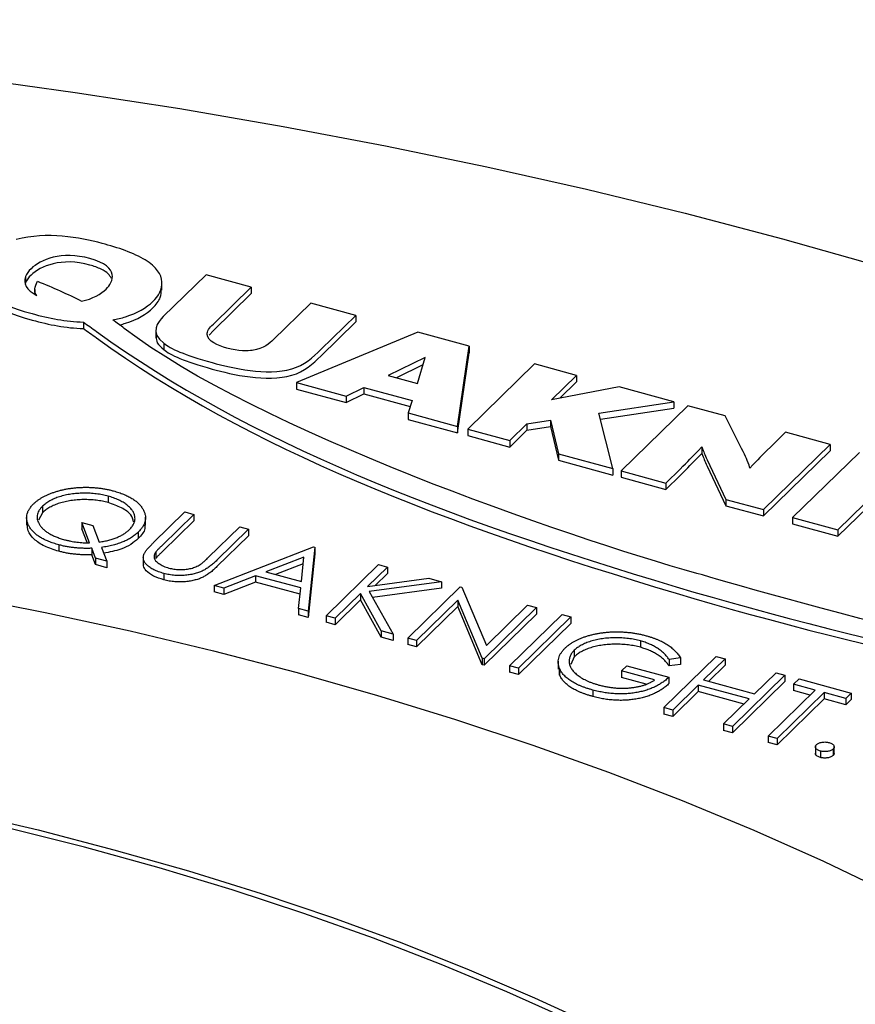
# Model space of a CAD drawing. Units: millimetres. Extents: x 5 to 290, y 5 to 205.
# Drawn here: x 216 to 223, y 171 to 180 of the extents above; entities that cross this region are included whole.
import ezdxf

# ---------------------------------------------------------------- set-up
doc = ezdxf.new("R2010")
doc.units = ezdxf.units.MM

msp = doc.modelspace()

# ---------------------------------------------------------------- linework, layer by layer
at = {"color": 7, "linetype": 'Continuous', "lineweight": 25}
for p, q in [((215.7711, 177.6076), (215.7711, 177.5504)), ((216.9843, 177.4857), (216.9843, 177.5572)), ((217.3783, 177.6238), (216.9964, 177.251)), ((217.7796, 177.5147), (217.3783, 177.6238)), ((215.8522, 177.4937), (215.8522, 177.4516)), ((217.4422, 177.1854), (217.7796, 177.5147)), ((217.4422, 177.1283), (217.7796, 177.4576)), ((217.7796, 177.5147), (217.7796, 177.4576)), ((218.3087, 177.3709), (217.9748, 177.045)), ((218.7104, 177.2617), (218.3087, 177.3709)), ((216.285, 177.2027), (216.285, 177.1456)), ((218.3992, 176.958), (218.7104, 177.2617)), ((218.3992, 176.9008), (218.7104, 177.2046)), ((218.7104, 177.2617), (218.7104, 177.2046)), ((216.9297, 177.1344), (216.9297, 177.063)), ((217.4054, 177.0866), (217.4422, 177.1283)), ((219.2605, 177.1122), (218.1822, 176.6643)), ((219.7196, 176.9874), (219.2605, 177.1122)), ((217.0015, 177.0157), (217.0015, 176.9586)), ((219.6135, 176.2753), (219.7196, 176.9874)), ((219.6135, 176.2181), (219.7196, 176.9303)), ((219.7196, 176.9874), (219.7196, 176.9303)), ((219.3266, 176.8885), (218.9969, 176.7273)), ((219.2582, 176.6563), (219.3266, 176.8885)), ((219.3069, 176.8218), (219.072, 176.7069)), ((220.2996, 176.83), (219.7056, 176.2502)), ((220.6744, 176.7281), (220.2996, 176.83)), ((218.1822, 176.6643), (218.6237, 176.5443)), ((218.1822, 176.6643), (218.1822, 176.6071)), ((218.9969, 176.7273), (219.2582, 176.6563)), ((220.4524, 176.5115), (220.6744, 176.7281)), ((220.5251, 176.5253), (220.6744, 176.671)), ((220.6744, 176.7281), (220.6744, 176.671)), ((218.1822, 176.6071), (218.6237, 176.4871)), ((218.6237, 176.5443), (218.7811, 176.6223)), ((218.7811, 176.6223), (219.2113, 176.5054)), ((218.7811, 176.6223), (218.7811, 176.5651)), ((221.0524, 176.6254), (220.4524, 176.5115)), ((221.5396, 176.493), (221.0524, 176.6254)), ((218.6237, 176.4871), (218.7811, 176.5651)), ((218.6237, 176.5443), (218.6237, 176.4871)), ((218.7811, 176.5651), (219.1942, 176.4529)), ((219.2113, 176.5054), (219.1752, 176.3944)), ((220.8736, 176.3936), (221.5396, 176.493)), ((221.5396, 176.493), (221.5396, 176.4358)), ((220.8873, 176.3385), (221.5396, 176.4358)), ((221.6643, 176.4591), (221.0703, 175.8793)), ((221.9971, 176.3686), (221.6643, 176.4591)), ((219.1752, 176.3944), (219.1752, 176.3373)), ((219.1752, 176.3944), (219.6135, 176.2753)), ((219.1752, 176.3373), (219.6135, 176.2181)), ((220.2333, 176.2991), (220.442, 176.3304)), ((220.442, 176.3304), (220.514, 176.0305)), ((220.442, 176.3304), (220.442, 176.2733)), ((220.9966, 175.8993), (220.8736, 176.3936)), ((222.1427, 176.0792), (221.9971, 176.3686)), ((219.6135, 176.2753), (219.6135, 176.2181)), ((219.7056, 176.2502), (220.0792, 176.1487)), ((219.7056, 176.2502), (219.7056, 176.193)), ((220.0792, 176.1487), (220.2333, 176.2991)), ((220.0792, 176.0915), (220.2333, 176.242)), ((220.2333, 176.2991), (220.2333, 176.242)), ((220.2333, 176.242), (220.442, 176.2733)), ((220.442, 176.2733), (220.514, 175.9733)), ((219.7056, 176.193), (220.0792, 176.0915)), ((220.0792, 176.1487), (220.0792, 176.0915)), ((222.5341, 176.2227), (222.3994, 176.0912)), ((222.9309, 176.1148), (222.5341, 176.2227)), ((221.7889, 176.092), (221.7889, 176.0349)), ((222.3369, 175.5351), (222.9309, 176.1148)), ((222.3369, 175.4779), (222.9309, 176.0577)), ((222.9309, 176.1148), (222.9309, 176.0577)), ((220.514, 176.0305), (220.9966, 175.8993)), ((220.514, 176.0305), (220.514, 175.9733)), ((220.514, 175.9733), (220.9966, 175.8422)), ((221.8357, 175.9781), (222.0022, 175.626)), ((223.1914, 176.044), (222.5974, 175.4643)), ((220.9966, 175.8993), (220.9966, 175.8422)), ((221.0703, 175.8793), (221.4689, 175.7709)), ((221.0703, 175.8793), (221.0703, 175.8221)), ((221.4689, 175.7709), (221.5951, 175.8941)), ((221.8357, 175.9209), (222.0022, 175.5689)), ((222.9998, 175.3549), (223.5938, 175.9347)), ((222.9998, 175.2977), (223.5938, 175.8775)), ((221.0703, 175.8221), (221.4689, 175.7138)), ((221.4689, 175.7138), (221.5951, 175.837)), ((221.4689, 175.7709), (221.4689, 175.7138)), ((216.5061, 175.6542), (216.5061, 175.5971)), ((222.0022, 175.626), (222.3369, 175.5351)), ((222.0022, 175.626), (222.0022, 175.5689)), ((215.9218, 175.5643), (215.9218, 175.5071)), ((222.0022, 175.5689), (222.3369, 175.4779)), ((222.3369, 175.5351), (222.3369, 175.4779)), ((215.7805, 175.4692), (215.7805, 175.3977)), ((215.9218, 175.5071), (215.8869, 175.4394)), ((216.8378, 175.3971), (216.8378, 175.4685)), ((216.907, 175.2383), (217.1889, 175.5134)), ((217.2682, 175.4919), (216.9886, 175.219)), ((217.1889, 175.5134), (217.2682, 175.4919)), ((217.2682, 175.4919), (217.2682, 175.4347)), ((222.5974, 175.4643), (222.5974, 175.4071)), ((222.5974, 175.4643), (222.9998, 175.3549)), ((216.3407, 175.2398), (216.2703, 175.4196)), ((216.2703, 175.4196), (216.3694, 175.3927)), ((216.2703, 175.4196), (216.2703, 175.3625)), ((216.3179, 175.2408), (216.2703, 175.3625)), ((216.3694, 175.3927), (216.4267, 175.2462)), ((217.2682, 175.4347), (216.9886, 175.1618)), ((217.3968, 175.108), (217.6764, 175.3809)), ((217.7558, 175.3594), (217.4739, 175.0843)), ((217.6764, 175.3809), (217.7558, 175.3594)), ((217.7558, 175.3594), (217.7558, 175.3022)), ((222.5974, 175.4071), (222.9998, 175.2977)), ((222.9998, 175.3549), (222.9998, 175.2977)), ((216.7735, 175.3345), (216.7735, 175.2773)), ((217.7558, 175.3022), (217.4739, 175.0271)), ((216.0664, 175.2212), (216.0664, 175.1641)), ((216.3945, 175.1022), (216.3597, 175.1907)), ((216.3597, 175.1907), (216.3597, 175.1336)), ((216.4455, 175.198), (216.4935, 175.0753)), ((217.4479, 174.8607), (218.3341, 175.2022)), ((218.3454, 175.1991), (218.2869, 174.6327)), ((218.3341, 175.2022), (218.3454, 175.1991)), ((218.3454, 175.1991), (218.3454, 175.142)), ((216.3945, 175.0451), (216.3597, 175.1336)), ((216.4935, 175.0753), (216.3945, 175.1022)), ((216.3945, 175.1022), (216.3945, 175.0451)), ((216.8187, 175.1158), (216.8187, 175.0444)), ((216.9301, 175.1574), (216.9301, 175.1003)), ((218.2479, 175.1121), (217.9095, 174.9816)), ((218.2255, 174.8957), (218.2479, 175.1121)), ((218.3454, 175.142), (218.2869, 174.5755)), ((216.4935, 175.0181), (216.3945, 175.0451)), ((216.4935, 175.0753), (216.4935, 175.0181)), ((218.2417, 175.0526), (217.9964, 174.958)), ((218.4457, 174.5895), (218.9124, 175.045)), ((218.9917, 175.0235), (218.814, 174.85)), ((218.9124, 175.045), (218.9917, 175.0235)), ((218.9917, 175.0235), (218.9917, 174.9663)), ((217.0024, 174.9669), (217.0024, 174.9097)), ((217.8185, 174.9466), (217.5345, 174.8372)), ((218.2195, 174.8377), (217.8185, 174.9466)), ((217.8185, 174.9466), (217.8185, 174.8895)), ((217.9095, 174.9816), (218.2255, 174.8957)), ((218.814, 174.85), (219.3604, 174.9233)), ((218.9917, 174.9663), (218.8819, 174.8591)), ((219.3604, 174.9233), (219.4736, 174.8925)), ((217.5345, 174.8372), (217.4479, 174.8607)), ((217.4479, 174.8607), (217.4479, 174.8036)), ((217.8185, 174.8895), (217.5345, 174.78)), ((217.5345, 174.8372), (217.5345, 174.78)), ((218.2137, 174.7821), (217.8185, 174.8895)), ((218.2006, 174.6561), (218.2195, 174.8377)), ((219.4736, 174.8925), (218.8296, 174.8062)), ((219.4736, 174.8354), (218.8593, 174.7531)), ((219.1713, 174.3923), (219.638, 174.8478)), ((219.4736, 174.8925), (219.4736, 174.8354)), ((219.638, 174.8478), (219.6547, 174.8433)), ((219.6547, 174.8433), (219.8717, 174.326)), ((217.5345, 174.78), (217.4479, 174.8036)), ((218.7502, 174.7878), (218.525, 174.568)), ((218.9352, 174.4565), (218.7502, 174.7878)), ((218.7502, 174.7878), (218.7502, 174.7306)), ((218.8296, 174.8062), (219.0409, 174.4277)), ((218.2006, 174.6561), (218.2006, 174.599)), ((218.2869, 174.6327), (218.2006, 174.6561)), ((218.7502, 174.7306), (218.525, 174.5108)), ((218.9352, 174.3993), (218.7502, 174.7306)), ((219.6172, 174.7284), (219.2507, 174.3707)), ((219.6172, 174.6713), (219.2507, 174.3136)), ((219.8336, 174.2123), (219.6172, 174.7284)), ((219.6172, 174.7284), (219.6172, 174.6713)), ((219.8336, 174.1552), (219.6172, 174.6713)), ((220.3184, 174.6629), (219.8517, 174.2074)), ((219.8717, 174.326), (220.239, 174.6845)), ((220.239, 174.6845), (220.3184, 174.6629)), ((220.3184, 174.6629), (220.3184, 174.6058)), ((218.2869, 174.5755), (218.2006, 174.599)), ((218.2869, 174.6327), (218.2869, 174.5755)), ((218.525, 174.568), (218.4457, 174.5895)), ((218.4457, 174.5895), (218.4457, 174.5324)), ((218.525, 174.568), (218.525, 174.5108)), ((220.3184, 174.6058), (219.8517, 174.1503)), ((220.0784, 174.1458), (220.5451, 174.6013)), ((220.6245, 174.5797), (220.1578, 174.1242)), ((220.5451, 174.6013), (220.6245, 174.5797)), ((220.6245, 174.5797), (220.6245, 174.5226)), ((218.525, 174.5108), (218.4457, 174.5324)), ((220.6245, 174.5226), (220.1578, 174.0671)), ((218.9352, 174.4565), (218.9352, 174.3993)), ((219.0409, 174.4277), (218.9352, 174.4565)), ((219.0409, 174.3706), (218.9352, 174.3993)), ((219.0409, 174.4277), (219.0409, 174.3706)), ((219.2507, 174.3707), (219.1713, 174.3923)), ((219.1713, 174.3923), (219.1713, 174.3352)), ((219.2507, 174.3136), (219.1713, 174.3352)), ((219.2507, 174.3707), (219.2507, 174.3136)), ((221.2431, 174.3668), (221.2431, 174.3097)), ((219.8517, 174.2074), (219.8336, 174.2123)), ((219.8336, 174.2123), (219.8336, 174.1552)), ((220.654, 174.2259), (220.6222, 174.1566)), ((220.654, 174.2831), (220.654, 174.2259)), ((221.4504, 173.7729), (221.9171, 174.2284)), ((221.5993, 174.2154), (221.4973, 174.2007)), ((221.5993, 174.2154), (221.5993, 174.1582)), ((221.9171, 174.2284), (221.9965, 174.2068)), ((219.8517, 174.1503), (219.8336, 174.1552)), ((219.8517, 174.2074), (219.8517, 174.1503)), ((220.0784, 174.1458), (220.0784, 174.0886)), ((220.1578, 174.1242), (220.0784, 174.1458)), ((220.1578, 174.1242), (220.1578, 174.0671)), ((220.5113, 174.1861), (220.5113, 174.1147)), ((221.0743, 174.0991), (221.1222, 174.1458)), ((221.1222, 174.1458), (221.4964, 174.0441)), ((221.4973, 174.2007), (221.4973, 174.1435)), ((221.5993, 174.1582), (221.4973, 174.1435)), ((221.9965, 174.2068), (221.805, 174.02)), ((221.9965, 174.1497), (221.8508, 174.0075)), ((221.9965, 174.2068), (221.9965, 174.1497)), ((220.1578, 174.0671), (220.0784, 174.0886)), ((220.5239, 174.0627), (220.5214, 174.122)), ((220.5239, 174.1199), (220.5239, 174.0627)), ((221.3691, 174.019), (221.0743, 174.0991)), ((221.0743, 174.0991), (221.0743, 174.042)), ((221.2951, 173.982), (221.0743, 174.042)), ((221.4964, 174.0441), (221.4964, 173.987)), ((222.5294, 174.062), (222.0627, 173.6065)), ((222.2586, 173.8967), (222.45, 174.0836)), ((222.45, 174.0836), (222.5294, 174.062)), ((222.5294, 174.062), (222.5294, 174.0049)), ((221.7571, 173.9732), (221.5298, 173.7513)), ((222.2107, 173.85), (221.7571, 173.9732)), ((221.7571, 173.9732), (221.7571, 173.9161)), ((221.805, 174.02), (222.2586, 173.8967)), ((222.5294, 174.0049), (222.0627, 173.5494)), ((222.6063, 173.9814), (222.6541, 174.0281)), ((222.799, 173.929), (222.6063, 173.9814)), ((222.6063, 173.9814), (222.6063, 173.9242)), ((222.6541, 174.0281), (223.119, 173.9018)), ((220.8189, 173.9296), (220.8189, 173.8725)), ((221.7571, 173.9161), (221.5298, 173.6942)), ((222.1649, 173.8053), (221.7571, 173.9161)), ((222.3802, 173.5202), (222.799, 173.929)), ((222.8784, 173.9074), (222.4596, 173.4986)), ((222.7532, 173.8843), (222.6063, 173.9242)), ((223.0711, 173.855), (222.8784, 173.9074)), ((222.8784, 173.9074), (222.8784, 173.8503)), ((223.119, 173.9018), (223.0711, 173.855)), ((223.119, 173.9018), (223.119, 173.8446)), ((221.5298, 173.7513), (221.4504, 173.7729)), ((221.4504, 173.7729), (221.4504, 173.7158)), ((221.9833, 173.6281), (222.2107, 173.85)), ((222.8784, 173.8503), (222.4596, 173.4415)), ((223.0711, 173.7979), (222.8784, 173.8503)), ((223.0711, 173.855), (223.0711, 173.7979)), ((223.119, 173.8446), (223.0711, 173.7979)), ((221.5298, 173.6942), (221.4504, 173.7158)), ((221.5298, 173.7513), (221.5298, 173.6942)), ((222.0627, 173.6065), (221.9833, 173.6281)), ((221.9833, 173.6281), (221.9833, 173.5709)), ((222.0627, 173.6065), (222.0627, 173.5494)), ((222.0627, 173.5494), (221.9833, 173.5709)), ((222.4596, 173.4986), (222.3802, 173.5202)), ((222.3802, 173.5202), (222.3802, 173.4631)), ((222.4596, 173.4415), (222.3802, 173.4631)), ((222.4596, 173.4986), (222.4596, 173.4415)), ((222.8003, 173.4321), (222.8003, 173.3606)), ((222.9673, 173.3594), (222.9673, 173.4308)), ((222.8448, 173.3865), (222.8448, 173.3293)), ((222.9574, 173.4044), (222.9574, 173.3473))]:
    msp.add_line(p, q, dxfattribs=at)
at = {"color": 7, "linetype": 'Continuous', "lineweight": 25, "flags": 128}
for points in [[(207.5952, 179.8927), (208.5654, 179.8796), (209.5345, 179.8517), (210.5014, 179.8091), (211.4655, 179.7517), (212.4259, 179.6796), (213.3817, 179.5929), (214.3321, 179.4916), (215.2763, 179.3759), (216.2134, 179.2458), (217.1426, 179.1015), (218.063, 178.9431), (218.974, 178.7706), (219.8746, 178.5844), (220.7642, 178.3845), (221.6418, 178.1711), (222.5068, 177.9444)], [(222.5068, 177.9444), (223.3583, 177.7046), (224.1957, 177.4519), (225.0181, 177.1865), (225.825, 176.9087), (226.6155, 176.6187), (227.3889, 176.3168), (228.1447, 176.0032), (228.8821, 175.6782)], [(215.7708, 177.6077), (215.771, 177.6076), (215.7711, 177.6076)], [(207.1499, 175.4852), (207.9689, 175.4791), (208.787, 175.4584), (209.6032, 175.4229), (210.4165, 175.3728), (211.226, 175.3081), (212.0305, 175.2289), (212.8292, 175.1353), (213.621, 175.0274), (214.4051, 174.9054), (215.1804, 174.7693), (215.946, 174.6193), (216.701, 174.4557), (217.4444, 174.2786), (218.1754, 174.0883)], [(218.1754, 174.0883), (218.8931, 173.8849), (219.5965, 173.6688), (220.2848, 173.4401), (220.9573, 173.1992), (221.613, 172.9464), (222.2512, 172.6819), (222.871, 172.4062), (223.4718, 172.1194), (224.0528, 171.8221), (224.6134, 171.5144), (225.1527, 171.1969), (225.6701, 170.8699), (226.1651, 170.5338), (226.6371, 170.189), (227.0853, 169.8359), (227.5094, 169.475), (227.9088, 169.1066), (228.2829, 168.7314), (228.6314, 168.3496)], [(207.0935, 173.6995), (207.8504, 173.6947), (208.6064, 173.6751), (209.3605, 173.6408), (210.1114, 173.5918), (210.8583, 173.5282), (211.5999, 173.4501), (212.3352, 173.3576), (213.0633, 173.2509), (213.7829, 173.13), (214.4932, 172.9952), (215.1931, 172.8467), (215.8815, 172.6846), (216.5575, 172.5092)], [(220.6221, 170.9887), (220.0549, 171.2444), (219.4693, 171.4888), (218.8661, 171.7217), (218.2463, 171.9427), (217.6106, 172.1514), (216.9601, 172.3475), (216.2957, 172.5309), (215.6182, 172.7012)], [(216.5575, 172.5092), (217.2202, 172.3207), (217.8686, 172.1195), (218.5017, 171.9058), (219.1186, 171.6799), (219.7185, 171.4421), (220.3005, 171.1929), (220.8638, 170.9324)]]:
    msp.add_lwpolyline(points, dxfattribs=at)
at = {"color": 7, "linetype": 'Continuous', "lineweight": 25}
for points in [[(216.4515, 177.9029), (216.2505, 177.9553), (215.9635, 178.0093), (215.6878, 177.9373)], [(216.8358, 177.7553), (216.7348, 177.8175), (216.5924, 177.8656), (216.4515, 177.9029)], [(216.3435, 177.7676), (216.0915, 177.8381), (215.9014, 177.7575), (215.8198, 177.6779)], [(216.3435, 177.7104), (216.0915, 177.7809), (215.9014, 177.7004), (215.8198, 177.6208)], [(216.4875, 177.4964), (216.5522, 177.5596), (216.6172, 177.6909), (216.3435, 177.7676)], [(216.9036, 177.3855), (217.0051, 177.4846), (217.0389, 177.631), (216.8358, 177.7553)], [(215.8198, 177.6779), (215.7972, 177.6558), (215.7801, 177.632), (215.7708, 177.6077)], [(215.3261, 177.5802), (215.3493, 177.4993), (215.4372, 177.3842), (215.8292, 177.2777)], [(215.7711, 177.6076), (215.7491, 177.5493), (215.7716, 177.488), (215.8709, 177.4403)], [(215.8198, 177.6208), (215.7972, 177.5987), (215.7801, 177.5749), (215.7708, 177.5505)], [(215.8709, 177.4403), (215.8372, 177.4788), (215.8554, 177.5141), (215.8755, 177.5658)], [(215.8755, 177.5658), (216.0142, 177.5114), (216.1458, 177.4528), (216.2697, 177.3878)], [(215.3261, 177.523), (215.3493, 177.4422), (215.4372, 177.3271), (215.8292, 177.2205)], [(216.2697, 177.3878), (216.3683, 177.4086), (216.444, 177.454), (216.4875, 177.4964)], [(216.6607, 177.25), (216.7651, 177.2824), (216.848, 177.3313), (216.9036, 177.3855)], [(215.8292, 177.2777), (215.9814, 177.2363), (216.1296, 177.2065), (216.285, 177.2027)], [(216.6607, 177.1928), (216.7651, 177.2252), (216.848, 177.2741), (216.9036, 177.3284)], [(215.8292, 177.2205), (215.9814, 177.1792), (216.1296, 177.1494), (216.285, 177.1456)], [(216.285, 177.2027), (216.3242, 177.1761), (216.3633, 177.1485), (216.4028, 177.1197)], [(216.5465, 177.2218), (216.5861, 177.229), (216.6242, 177.2385), (216.6607, 177.25)], [(216.6496, 177.1467), (216.616, 177.1726), (216.5817, 177.1976), (216.5465, 177.2218)], [(216.9964, 177.251), (216.9486, 177.2043), (216.8714, 177.1076), (217.0015, 177.0157)], [(216.285, 177.1456), (216.3242, 177.119), (216.3633, 177.0914), (216.4028, 177.0625)], [(216.4028, 177.1197), (217.7495, 176.1373), (219.5069, 175.4591), (221.5595, 174.8484)], [(221.744, 174.9674), (220.5846, 175.2928), (217.8184, 176.2448), (216.6496, 177.1467)], [(217.3875, 177.0922), (217.3848, 177.1213), (217.4052, 177.1493), (217.4422, 177.1854)], [(216.4028, 177.0625), (217.7495, 176.0801), (219.5069, 175.4019), (221.5595, 174.7913)], [(217.0015, 177.0157), (217.059, 176.9664), (217.1824, 176.9099), (217.4328, 176.8419)], [(217.5628, 176.9711), (217.4816, 176.9932), (217.3923, 177.0333), (217.3875, 177.0922)], [(217.9748, 177.045), (217.9462, 177.0171), (217.8908, 176.965), (217.7885, 176.9507)], [(217.0015, 176.9586), (217.059, 176.9092), (217.1824, 176.8528), (217.4328, 176.7847)], [(217.7885, 176.9507), (217.748, 176.945), (217.668, 176.9425), (217.5628, 176.9711)], [(218.1402, 176.7869), (218.253, 176.8192), (218.3294, 176.8898), (218.3992, 176.958)], [(217.4328, 176.8419), (217.6112, 176.7934), (217.9167, 176.7218), (218.1402, 176.7869)], [(218.1402, 176.7298), (218.253, 176.7621), (218.3294, 176.8327), (218.3992, 176.9008)], [(217.4328, 176.7847), (217.6112, 176.7362), (217.9167, 176.6647), (218.1402, 176.7298)], [(221.5951, 175.8941), (221.669, 175.9685), (221.6918, 175.9907), (221.7889, 176.092)], [(221.7889, 176.092), (221.8066, 176.0456), (221.8133, 176.028), (221.8357, 175.9781)], [(222.2179, 175.9036), (222.1923, 175.9785), (222.1855, 175.997), (222.1427, 176.0792)], [(222.3994, 176.0912), (222.3196, 176.0133), (222.2927, 175.9849), (222.2179, 175.9036)], [(221.5951, 175.837), (221.669, 175.9113), (221.6918, 175.9336), (221.7889, 176.0349)], [(221.7889, 176.0349), (221.8066, 175.9884), (221.8133, 175.9708), (221.8357, 175.9209)], [(227.0367, 173.8439), (225.4347, 173.8801), (222.1979, 174.8398), (221.744, 174.9674)], [(221.5595, 174.8484), (223.2398, 174.3488), (225.5938, 173.8039), (227.0367, 173.8439)], [(221.5595, 174.7913), (223.2398, 174.2916), (225.5938, 173.7468), (227.0367, 173.7867)]]:
    msp.add_open_spline(points, degree=3, dxfattribs=at)
for points, knots in [([(216.5353, 177.5902), (216.5269, 177.6045), (216.5086, 177.6356), (216.4419, 177.6785), (216.3782, 177.6992), (216.3435, 177.7104)], [0, 0, 0, 0, 0.277484, 0.605529, 1, 1, 1, 1]), ([(216.9036, 177.3284), (216.9308, 177.3588), (216.9777, 177.4113), (216.9772, 177.4688), (216.977, 177.4931)], [0, 0, 0, 0, 0.578559, 1, 1, 1, 1]), ([(216.6077, 177.178), (216.609, 177.1783), (216.6275, 177.1823), (216.6447, 177.1878), (216.6607, 177.1928)], [0, 0, 0, 0, 0.070142, 1, 1, 1, 1]), ([(216.9317, 177.0703), (216.9332, 177.0529), (216.9367, 177.0127), (216.978, 176.9782), (217.0015, 176.9586)], [0, 0, 0, 0, 0.430719, 1, 1, 1, 1]), ([(215.8423, 175.5857), (215.848, 175.5911), (215.8593, 175.6018), (215.8789, 175.6169), (215.8997, 175.6314), (215.9222, 175.6449), (215.9465, 175.6577), (215.9722, 175.6697), (215.9999, 175.6807), (216.0288, 175.6909), (216.0588, 175.7002), (216.0897, 175.7084), (216.1211, 175.7154), (216.1532, 175.7212), (216.1859, 175.7259), (216.2191, 175.7296), (216.253, 175.7318), (216.2873, 175.7331), (216.3218, 175.7331), (216.3561, 175.7322), (216.39, 175.7298), (216.4236, 175.7265), (216.4568, 175.7219), (216.4895, 175.7161), (216.5221, 175.7093), (216.5431, 175.7038), (216.5536, 175.701)], [0, 0, 0, 0, 0.042947, 0.085592, 0.127344, 0.169121, 0.210633, 0.252524, 0.294301, 0.336806, 0.37912, 0.420869, 0.462037, 0.502825, 0.543602, 0.584363, 0.62552, 0.667012, 0.708552, 0.749889, 0.791018, 0.832068, 0.873374, 0.914888, 0.957053, 1, 1, 1, 1]), ([(216.5536, 175.701), (216.5695, 175.6964), (216.6007, 175.6875), (216.6436, 175.6714), (216.6826, 175.654), (216.7174, 175.6348), (216.748, 175.614), (216.7743, 175.5914), (216.7965, 175.5673), (216.8142, 175.5418), (216.8275, 175.5155), (216.8357, 175.4891), (216.8387, 175.4629), (216.8363, 175.4368), (216.8286, 175.4108), (216.8155, 175.3851), (216.7976, 175.3594), (216.7816, 175.3428), (216.7735, 175.3345)], [0, 0, 0, 0, 0.065667, 0.128974, 0.190928, 0.251949, 0.312694, 0.37383, 0.436201, 0.499881, 0.56356, 0.625931, 0.687067, 0.747812, 0.808833, 0.870787, 0.934333, 1, 1, 1, 1]), ([(216.5061, 175.6542), (216.4976, 175.6564), (216.4806, 175.6609), (216.4542, 175.6664), (216.4274, 175.6711), (216.4002, 175.6749), (216.3724, 175.6778), (216.3443, 175.6796), (216.3156, 175.6808), (216.2867, 175.6809), (216.2579, 175.6801), (216.2296, 175.6785), (216.202, 175.6758), (216.175, 175.6723), (216.1486, 175.6678), (216.1227, 175.6625), (216.0977, 175.6562), (216.0734, 175.6491), (216.0501, 175.6411), (216.0277, 175.6324), (216.0069, 175.6229), (215.9873, 175.6126), (215.9688, 175.6017), (215.9519, 175.5899), (215.9358, 175.5775), (215.9265, 175.5687), (215.9218, 175.5643)], [0, 0, 0, 0, 0.042217, 0.084325, 0.125856, 0.167308, 0.208859, 0.250688, 0.292848, 0.335745, 0.378359, 0.420187, 0.461574, 0.502527, 0.543223, 0.584259, 0.625223, 0.666484, 0.707818, 0.748876, 0.789875, 0.830861, 0.872379, 0.914201, 0.956603, 1, 1, 1, 1]), ([(216.5061, 175.5971), (216.4976, 175.5993), (216.4806, 175.6038), (216.4542, 175.6092), (216.4274, 175.614), (216.4002, 175.6177), (216.3724, 175.6206), (216.3443, 175.6225), (216.3156, 175.6237), (216.2867, 175.6237), (216.2579, 175.623), (216.2296, 175.6213), (216.202, 175.6186), (216.175, 175.6151), (216.1486, 175.6107), (216.1227, 175.6054), (216.0977, 175.5991), (216.0734, 175.5919), (216.0501, 175.5839), (216.0277, 175.5753), (216.0069, 175.5657), (215.9873, 175.5555), (215.9688, 175.5446), (215.9519, 175.5328), (215.9358, 175.5204), (215.9265, 175.5116), (215.9218, 175.5071)], [0, 0, 0, 0, 0.042217, 0.084325, 0.125856, 0.167308, 0.208859, 0.250688, 0.292848, 0.335745, 0.378359, 0.420187, 0.461574, 0.502527, 0.543223, 0.584259, 0.625223, 0.666484, 0.707818, 0.748876, 0.789875, 0.830861, 0.872379, 0.914201, 0.956603, 1, 1, 1, 1]), ([(216.6954, 175.3572), (216.6998, 175.3616), (216.7086, 175.3704), (216.7191, 175.3841), (216.7282, 175.3977), (216.7354, 175.4115), (216.7406, 175.4255), (216.7437, 175.4395), (216.7451, 175.4536), (216.7444, 175.4678), (216.742, 175.4819), (216.7376, 175.4959), (216.7313, 175.5097), (216.7235, 175.5233), (216.7137, 175.5368), (216.7018, 175.55), (216.6884, 175.563), (216.673, 175.5757), (216.6563, 175.5881), (216.6383, 175.5997), (216.6192, 175.6107), (216.5988, 175.6209), (216.5774, 175.6304), (216.5547, 175.639), (216.5311, 175.6472), (216.5145, 175.6519), (216.5061, 175.6542)], [0, 0, 0, 0, 0.04304, 0.085082, 0.126546, 0.167645, 0.208286, 0.248676, 0.289295, 0.330074, 0.371061, 0.411533, 0.452341, 0.493046, 0.534246, 0.576144, 0.618445, 0.661802, 0.705196, 0.747976, 0.790311, 0.832373, 0.874051, 0.915807, 0.95785, 1, 1, 1, 1]), ([(216.0664, 175.2212), (216.0505, 175.2258), (216.0193, 175.2348), (215.9763, 175.2509), (215.9371, 175.2683), (215.9023, 175.2875), (215.8715, 175.3084), (215.8451, 175.331), (215.8227, 175.3552), (215.8048, 175.3808), (215.7913, 175.407), (215.7829, 175.4333), (215.7796, 175.4594), (215.7818, 175.4853), (215.7888, 175.5109), (215.8016, 175.5362), (215.8189, 175.5614), (215.8344, 175.5775), (215.8423, 175.5857)], [0, 0, 0, 0, 0.065984, 0.129838, 0.192326, 0.253643, 0.314901, 0.37654, 0.439406, 0.503573, 0.567724, 0.63001, 0.691359, 0.751741, 0.812223, 0.873297, 0.93571, 1, 1, 1, 1]), ([(215.9218, 175.5643), (215.9154, 175.5576), (215.9028, 175.5445), (215.8888, 175.524), (215.8792, 175.5034), (215.8741, 175.4825), (215.8729, 175.4615), (215.8764, 175.4402), (215.8847, 175.4188), (215.8967, 175.3974), (215.9128, 175.3767), (215.9321, 175.357), (215.9547, 175.3386), (215.9808, 175.3216), (216.0098, 175.3058), (216.0425, 175.2915), (216.0779, 175.2783), (216.1038, 175.271), (216.1169, 175.2672)], [0, 0, 0, 0, 0.063908, 0.125727, 0.186156, 0.246104, 0.306112, 0.366863, 0.429084, 0.493251, 0.557815, 0.620793, 0.682746, 0.744534, 0.806594, 0.86933, 0.933743, 1, 1, 1, 1]), ([(216.7315, 175.4255), (216.7261, 175.4467), (216.7141, 175.4934), (216.6292, 175.5546), (216.5472, 175.5829), (216.5061, 175.5971)], [0, 0, 0, 0, 0.29403, 0.647139, 1, 1, 1, 1]), ([(216.0664, 175.1641), (216.0223, 175.1781), (215.9343, 175.2061), (215.8419, 175.2711), (215.7868, 175.3394), (215.7879, 175.3855), (215.7883, 175.4051)], [0, 0, 0, 0, 0.2679128, 0.5355553, 0.8034438, 1, 1, 1, 1]), ([(216.4267, 175.2462), (216.4415, 175.2486), (216.4707, 175.2533), (216.512, 175.2629), (216.5505, 175.2741), (216.5857, 175.2873), (216.6181, 175.3021), (216.6471, 175.3188), (216.6733, 175.3371), (216.688, 175.3505), (216.6954, 175.3572)], [0, 0, 0, 0, 0.131526, 0.258718, 0.38273, 0.50506, 0.626307, 0.748163, 0.872688, 1, 1, 1, 1]), ([(216.8296, 175.4041), (216.8317, 175.3913), (216.8388, 175.3471), (216.8007, 175.3063), (216.7735, 175.2773)], [0, 0, 0, 0, 0.288891, 1, 1, 1, 1]), ([(216.1169, 175.2672), (216.1261, 175.2648), (216.1442, 175.26), (216.1721, 175.2542), (216.2, 175.2491), (216.228, 175.2452), (216.2561, 175.2423), (216.2842, 175.2404), (216.3124, 175.2394), (216.3312, 175.2397), (216.3407, 175.2398)], [0, 0, 0, 0, 0.132587, 0.262247, 0.388472, 0.513751, 0.635759, 0.757748, 0.878695, 1, 1, 1, 1]), ([(216.7735, 175.3345), (216.7643, 175.3259), (216.7461, 175.3092), (216.7135, 175.2863), (216.6777, 175.2657), (216.6383, 175.2475), (216.5954, 175.2317), (216.549, 175.218), (216.4989, 175.2065), (216.4635, 175.2009), (216.4455, 175.198)], [0, 0, 0, 0, 0.1307076, 0.2570291, 0.3802317, 0.5012473, 0.621953, 0.7443182, 0.8701289, 1, 1, 1, 1]), ([(216.7735, 175.2773), (216.7526, 175.2594), (216.7107, 175.2237), (216.6093, 175.1742), (216.5186, 175.1562), (216.4659, 175.1458)], [0, 0, 0, 0, 0.295902, 0.59159, 1, 1, 1, 1]), ([(216.3597, 175.1907), (216.3467, 175.1903), (216.321, 175.1895), (216.2825, 175.1899), (216.2447, 175.1918), (216.2076, 175.195), (216.1712, 175.1994), (216.1354, 175.2052), (216.1004, 175.2125), (216.0778, 175.2183), (216.0664, 175.2212)], [0, 0, 0, 0, 0.128777, 0.2551819, 0.3801502, 0.503363, 0.6268586, 0.7503101, 0.8744398, 1, 1, 1, 1]), ([(216.8244, 175.1381), (216.8256, 175.1408), (216.8281, 175.1469), (216.834, 175.1564), (216.8417, 175.1671), (216.851, 175.1791), (216.8625, 175.1922), (216.8756, 175.2065), (216.8904, 175.2221), (216.9013, 175.2328), (216.907, 175.2383)], [0, 0, 0, 0, 0.07813, 0.169465, 0.274335, 0.39211, 0.523687, 0.668365, 0.827132, 1, 1, 1, 1]), ([(216.9886, 175.219), (216.9846, 175.2151), (216.9771, 175.2078), (216.9666, 175.1973), (216.9575, 175.1879), (216.9494, 175.1797), (216.9428, 175.1725), (216.9373, 175.1665), (216.9331, 175.1616), (216.931, 175.1587), (216.9301, 175.1574)], [0, 0, 0, 0, 0.191079, 0.362605, 0.516099, 0.650038, 0.765977, 0.862374, 0.940842, 1, 1, 1, 1]), ([(216.3597, 175.1336), (216.3467, 175.1332), (216.321, 175.1324), (216.2825, 175.1328), (216.2447, 175.1347), (216.2076, 175.1378), (216.1712, 175.1422), (216.1354, 175.1481), (216.1004, 175.1554), (216.0778, 175.1612), (216.0664, 175.1641)], [0, 0, 0, 0, 0.128777, 0.2551819, 0.3801502, 0.503363, 0.6268586, 0.7503101, 0.8744398, 1, 1, 1, 1]), ([(217.0024, 174.9669), (216.994, 174.9693), (216.9775, 174.974), (216.954, 174.9818), (216.9327, 174.9904), (216.9127, 174.9994), (216.8949, 175.0091), (216.8785, 175.0192), (216.8642, 175.03), (216.8515, 175.0413), (216.8408, 175.0529), (216.8322, 175.0647), (216.8256, 175.0767), (216.8212, 175.0887), (216.8188, 175.1009), (216.8186, 175.1132), (216.8203, 175.1257), (216.823, 175.1339), (216.8244, 175.1381)], [0, 0, 0, 0, 0.071175, 0.139644, 0.206317, 0.271373, 0.335418, 0.398076, 0.460608, 0.52297, 0.584716, 0.644895, 0.704291, 0.762998, 0.821087, 0.880104, 0.939388, 1, 1, 1, 1]), ([(216.9301, 175.1574), (216.927, 175.1528), (216.921, 175.1438), (216.9154, 175.1302), (216.9135, 175.1171), (216.9142, 175.1043), (216.9194, 175.0918), (216.9281, 175.0791), (216.9414, 175.0665), (216.9576, 175.0539), (216.9769, 175.0421), (216.998, 175.0313), (217.0209, 175.0221), (217.0375, 175.0172), (217.0458, 175.0148)], [0, 0, 0, 0, 0.086315, 0.167766, 0.244433, 0.318135, 0.391884, 0.470068, 0.553904, 0.644339, 0.736875, 0.826168, 0.913679, 1, 1, 1, 1]), ([(216.9886, 175.1618), (216.9846, 175.1579), (216.9771, 175.1506), (216.9666, 175.1402), (216.9575, 175.1308), (216.9494, 175.1225), (216.9428, 175.1154), (216.9373, 175.1094), (216.9331, 175.1045), (216.931, 175.1015), (216.9301, 175.1003)], [0, 0, 0, 0, 0.191079, 0.362605, 0.516099, 0.650038, 0.765977, 0.862374, 0.940842, 1, 1, 1, 1]), ([(217.3153, 175.0398), (217.3177, 175.0412), (217.3231, 175.0443), (217.3309, 175.0499), (217.3398, 175.0566), (217.3495, 175.0646), (217.3602, 175.0737), (217.3717, 175.084), (217.384, 175.0956), (217.3924, 175.1038), (217.3968, 175.108)], [0, 0, 0, 0, 0.069835, 0.155621, 0.257802, 0.373811, 0.506402, 0.655564, 0.820079, 1, 1, 1, 1]), ([(217.0024, 174.9097), (216.9699, 174.92), (216.905, 174.9406), (216.845, 174.9863), (216.8179, 175.0253), (216.8211, 175.046), (216.822, 175.0514)], [0, 0, 0, 0, 0.326516, 0.652416, 0.908806, 1, 1, 1, 1]), ([(217.4739, 175.0843), (217.4688, 175.0793), (217.4588, 175.0697), (217.4431, 175.0558), (217.4276, 175.0428), (217.4121, 175.0307), (217.3967, 175.0197), (217.3815, 175.0094), (217.3661, 175.0001), (217.3506, 174.9917), (217.3349, 174.9839), (217.3178, 174.9772), (217.2999, 174.9709), (217.2807, 174.9654), (217.2605, 174.9606), (217.2391, 174.9566), (217.2168, 174.9531), (217.1935, 174.9503), (217.1698, 174.9485), (217.1458, 174.9477), (217.1217, 174.9481), (217.0977, 174.9496), (217.0738, 174.9523), (217.0498, 174.9559), (217.0259, 174.9608), (217.0103, 174.9648), (217.0024, 174.9669)], [0, 0, 0, 0, 0.054858, 0.107059, 0.156978, 0.203992, 0.248492, 0.290483, 0.330489, 0.367886, 0.403858, 0.440009, 0.476295, 0.512792, 0.550485, 0.588381, 0.627645, 0.667979, 0.708433, 0.748602, 0.789088, 0.829461, 0.870371, 0.912214, 0.955547, 1, 1, 1, 1]), ([(217.4739, 175.0271), (217.4688, 175.0222), (217.4588, 175.0125), (217.4431, 174.9986), (217.4276, 174.9857), (217.4121, 174.9736), (217.3967, 174.9625), (217.3815, 174.9522), (217.3661, 174.9429), (217.3506, 174.9345), (217.3349, 174.9268), (217.3178, 174.92), (217.2999, 174.9138), (217.2807, 174.9083), (217.2605, 174.9035), (217.2391, 174.8994), (217.2168, 174.8959), (217.1935, 174.8932), (217.1698, 174.8914), (217.1458, 174.8906), (217.1217, 174.891), (217.0977, 174.8924), (217.0738, 174.8951), (217.0498, 174.8988), (217.0259, 174.9037), (217.0103, 174.9077), (217.0024, 174.9097)], [0, 0, 0, 0, 0.054858, 0.107059, 0.156978, 0.203992, 0.248492, 0.290483, 0.330489, 0.367886, 0.403858, 0.440009, 0.476295, 0.512792, 0.550485, 0.588381, 0.627645, 0.667979, 0.708433, 0.748602, 0.789088, 0.829461, 0.870371, 0.912214, 0.955547, 1, 1, 1, 1]), ([(217.0458, 175.0148), (217.0532, 175.013), (217.0678, 175.0093), (217.091, 175.0052), (217.115, 175.0027), (217.1395, 175.0012), (217.164, 175.0013), (217.1881, 175.0026), (217.2114, 175.0054), (217.234, 175.0094), (217.2559, 175.015), (217.2769, 175.0218), (217.2969, 175.0301), (217.3091, 175.0365), (217.3153, 175.0398)], [0, 0, 0, 0, 0.082891, 0.165303, 0.247762, 0.331528, 0.41528, 0.496366, 0.577151, 0.657783, 0.739322, 0.823793, 0.909476, 1, 1, 1, 1]), ([(220.5728, 174.3028), (220.5784, 174.3082), (220.5896, 174.3187), (220.609, 174.3337), (220.6295, 174.3479), (220.652, 174.3613), (220.6759, 174.3739), (220.7017, 174.3857), (220.729, 174.3967), (220.7579, 174.4067), (220.7879, 174.4158), (220.8187, 174.4239), (220.8502, 174.4308), (220.8824, 174.4365), (220.9153, 174.441), (220.9487, 174.4444), (220.9828, 174.4468), (221.0175, 174.4478), (221.0523, 174.4478), (221.0873, 174.4465), (221.122, 174.4439), (221.1567, 174.4402), (221.1912, 174.4351), (221.2255, 174.4289), (221.26, 174.4217), (221.2823, 174.4158), (221.2936, 174.4128)], [0, 0, 0, 0, 0.0420394, 0.0835445, 0.1246431, 0.1653031, 0.2061707, 0.2469707, 0.2883293, 0.3299865, 0.3717975, 0.4127376, 0.4534593, 0.4940013, 0.5343807, 0.5749515, 0.6158917, 0.6572496, 0.6990066, 0.7404863, 0.7823252, 0.8245675, 0.8670412, 0.9104995, 0.9546192, 1, 1, 1, 1]), ([(221.2431, 174.3668), (221.2344, 174.3691), (221.2172, 174.3736), (221.1904, 174.3792), (221.1632, 174.384), (221.1354, 174.3879), (221.1071, 174.391), (221.0783, 174.393), (221.0489, 174.3943), (221.0193, 174.3945), (220.9898, 174.394), (220.9607, 174.3924), (220.9323, 174.39), (220.9047, 174.3865), (220.8779, 174.382), (220.8516, 174.3769), (220.8262, 174.3705), (220.8016, 174.3633), (220.7782, 174.3554), (220.756, 174.3469), (220.7353, 174.3378), (220.7163, 174.328), (220.6984, 174.3177), (220.682, 174.3068), (220.6672, 174.2952), (220.6584, 174.2871), (220.654, 174.2831)], [0, 0, 0, 0, 0.0428412, 0.0855713, 0.1277187, 0.1700684, 0.2127872, 0.2554816, 0.2988771, 0.3428606, 0.3865276, 0.4295324, 0.4718862, 0.5137293, 0.5550817, 0.5965352, 0.6381201, 0.6798222, 0.7213315, 0.7618884, 0.8021993, 0.8418063, 0.8810604, 0.9206332, 0.9601012, 1, 1, 1, 1]), ([(221.2936, 174.4128), (221.3027, 174.4102), (221.3207, 174.4052), (221.3466, 174.3968), (221.3715, 174.3879), (221.3955, 174.3785), (221.4181, 174.3685), (221.4397, 174.3579), (221.4604, 174.3469), (221.4797, 174.3351), (221.4981, 174.3228), (221.5156, 174.3097), (221.5321, 174.2959), (221.5475, 174.2813), (221.5621, 174.2659), (221.5754, 174.2497), (221.5882, 174.2329), (221.5956, 174.2213), (221.5993, 174.2154)], [0, 0, 0, 0, 0.061617, 0.122179, 0.182216, 0.241864, 0.30096, 0.359969, 0.419033, 0.478069, 0.537993, 0.59896, 0.661321, 0.725248, 0.79122, 0.858746, 0.928318, 1, 1, 1, 1]), ([(220.5239, 174.1199), (220.521, 174.1278), (220.5151, 174.1435), (220.5112, 174.1671), (220.5111, 174.1905), (220.5152, 174.2136), (220.5234, 174.2364), (220.5356, 174.259), (220.552, 174.2812), (220.5658, 174.2956), (220.5728, 174.3028)], [0, 0, 0, 0, 0.127896, 0.253668, 0.376738, 0.499344, 0.621999, 0.745699, 0.871345, 1, 1, 1, 1]), ([(221.2431, 174.3097), (221.2344, 174.3119), (221.2172, 174.3165), (221.1904, 174.322), (221.1632, 174.3269), (221.1354, 174.3308), (221.1071, 174.3338), (221.0783, 174.3359), (221.0489, 174.3371), (221.0193, 174.3374), (220.9898, 174.3368), (220.9607, 174.3352), (220.9323, 174.3329), (220.9047, 174.3294), (220.8779, 174.3249), (220.8516, 174.3197), (220.8262, 174.3134), (220.8016, 174.3062), (220.7782, 174.2983), (220.756, 174.2898), (220.7353, 174.2806), (220.7163, 174.2708), (220.6984, 174.2606), (220.682, 174.2496), (220.6672, 174.2381), (220.6584, 174.23), (220.654, 174.2259)], [0, 0, 0, 0, 0.0428412, 0.0855713, 0.1277187, 0.1700684, 0.2127872, 0.2554816, 0.2988771, 0.3428606, 0.3865276, 0.4295324, 0.4718862, 0.5137293, 0.5550817, 0.5965352, 0.6381201, 0.6798222, 0.7213315, 0.7618884, 0.8021993, 0.8418063, 0.8810604, 0.9206332, 0.9601012, 1, 1, 1, 1]), ([(221.4973, 174.2007), (221.4911, 174.21), (221.4788, 174.2284), (221.4548, 174.2544), (221.4269, 174.2788), (221.3949, 174.3011), (221.3603, 174.3214), (221.3233, 174.3392), (221.2847, 174.3546), (221.2568, 174.3628), (221.2431, 174.3668)], [0, 0, 0, 0, 0.136144, 0.269043, 0.398517, 0.5271, 0.652283, 0.77168, 0.887495, 1, 1, 1, 1]), ([(221.4973, 174.1435), (221.4911, 174.1528), (221.4788, 174.1712), (221.4548, 174.1973), (221.4269, 174.2216), (221.3949, 174.244), (221.3603, 174.2642), (221.3233, 174.282), (221.2847, 174.2975), (221.2568, 174.3056), (221.2431, 174.3097)], [0, 0, 0, 0, 0.136144, 0.269043, 0.398517, 0.5271, 0.652283, 0.77168, 0.887495, 1, 1, 1, 1]), ([(220.654, 174.2831), (220.6499, 174.2788), (220.6417, 174.2704), (220.6313, 174.2572), (220.6232, 174.2436), (220.6167, 174.2298), (220.612, 174.2156), (220.6092, 174.2012), (220.6084, 174.1864), (220.6097, 174.1715), (220.6125, 174.1565), (220.6176, 174.1417), (220.6243, 174.1271), (220.6333, 174.1129), (220.6438, 174.0988), (220.6567, 174.085), (220.6713, 174.0715), (220.6878, 174.0583), (220.7061, 174.0455), (220.7256, 174.0333), (220.7468, 174.0218), (220.7694, 174.011), (220.7932, 174.0007), (220.8188, 173.9913), (220.8454, 173.9823), (220.8642, 173.9771), (220.8737, 173.9744)], [0, 0, 0, 0, 0.038994, 0.077882, 0.116652, 0.155416, 0.194618, 0.234261, 0.274547, 0.315667, 0.35702, 0.398083, 0.439098, 0.479833, 0.521274, 0.562841, 0.605292, 0.648409, 0.691727, 0.735149, 0.778369, 0.821661, 0.865524, 0.909731, 0.954523, 1, 1, 1, 1]), ([(220.8189, 173.9296), (220.809, 173.9324), (220.7894, 173.9379), (220.7614, 173.9468), (220.7348, 173.9561), (220.7098, 173.966), (220.686, 173.9762), (220.664, 173.9871), (220.6433, 173.9983), (220.6239, 174.0099), (220.6063, 174.0221), (220.5901, 174.0347), (220.5752, 174.0477), (220.562, 174.0613), (220.5501, 174.0753), (220.5398, 174.0897), (220.531, 174.1046), (220.5263, 174.1148), (220.5239, 174.1199)], [0, 0, 0, 0, 0.069237, 0.136557, 0.202094, 0.266464, 0.329769, 0.391879, 0.453271, 0.514115, 0.57439, 0.634142, 0.693923, 0.754152, 0.81447, 0.875661, 0.937348, 1, 1, 1, 1]), ([(220.8189, 173.8725), (220.809, 173.8752), (220.7894, 173.8807), (220.7614, 173.8897), (220.7348, 173.899), (220.7098, 173.9089), (220.686, 173.9191), (220.664, 173.9299), (220.6433, 173.9411), (220.6239, 173.9528), (220.6063, 173.965), (220.5901, 173.9776), (220.5752, 173.9906), (220.562, 174.0041), (220.5501, 174.0181), (220.5398, 174.0326), (220.531, 174.0475), (220.5263, 174.0576), (220.5239, 174.0627)], [0, 0, 0, 0, 0.069237, 0.136557, 0.202094, 0.266464, 0.329769, 0.391879, 0.453271, 0.514115, 0.57439, 0.634142, 0.693923, 0.754152, 0.81447, 0.875661, 0.937348, 1, 1, 1, 1]), ([(221.4964, 174.0441), (221.487, 174.0355), (221.4687, 174.0187), (221.4373, 173.9955), (221.4037, 173.9746), (221.368, 173.956), (221.3299, 173.9399), (221.2894, 173.9261), (221.2466, 173.9149), (221.202, 173.9059), (221.1558, 173.8996), (221.1089, 173.8957), (221.0615, 173.8947), (221.0137, 173.8963), (220.9653, 173.9006), (220.9166, 173.9076), (220.8673, 173.9172), (220.8353, 173.9254), (220.8189, 173.9296)], [0, 0, 0, 0, 0.071272, 0.139493, 0.204635, 0.267406, 0.328446, 0.388397, 0.447734, 0.507392, 0.566768, 0.625478, 0.684067, 0.743248, 0.804033, 0.866499, 0.931723, 1, 1, 1, 1]), ([(221.4964, 173.987), (221.487, 173.9784), (221.4687, 173.9616), (221.4373, 173.9383), (221.4037, 173.9175), (221.368, 173.8989), (221.3299, 173.8827), (221.2894, 173.869), (221.2466, 173.8578), (221.202, 173.8487), (221.1558, 173.8424), (221.1089, 173.8386), (221.0615, 173.8375), (221.0137, 173.8392), (220.9653, 173.8434), (220.9166, 173.8504), (220.8673, 173.86), (220.8353, 173.8683), (220.8189, 173.8725)], [0, 0, 0, 0, 0.071272, 0.139493, 0.204635, 0.267406, 0.328446, 0.388397, 0.447734, 0.507392, 0.566768, 0.625478, 0.684067, 0.743248, 0.804033, 0.866499, 0.931723, 1, 1, 1, 1]), ([(220.8737, 173.9744), (220.8853, 173.9715), (220.908, 173.9656), (220.9431, 173.9585), (220.9779, 173.9528), (221.0127, 173.9488), (221.0473, 173.9465), (221.0819, 173.9455), (221.1164, 173.9464), (221.1506, 173.9487), (221.1839, 173.9526), (221.2157, 173.9578), (221.2457, 173.9645), (221.2741, 173.9726), (221.3006, 173.9821), (221.3255, 173.993), (221.3486, 174.0053), (221.3622, 174.0144), (221.3691, 174.019)], [0, 0, 0, 0, 0.07063, 0.138694, 0.204918, 0.269441, 0.332636, 0.395302, 0.457764, 0.520657, 0.582852, 0.643315, 0.70258, 0.760908, 0.81949, 0.878269, 0.938491, 1, 1, 1, 1]), ([(222.8448, 173.3865), (222.84, 173.388), (222.8306, 173.3908), (222.819, 173.3968), (222.8099, 173.4038), (222.8035, 173.4117), (222.8003, 173.4201), (222.8, 173.4285), (222.8031, 173.4368), (222.8077, 173.4419), (222.8099, 173.4445)], [0, 0, 0, 0, 0.1277566, 0.2494144, 0.3727965, 0.5001113, 0.6286099, 0.7506434, 0.8737684, 1, 1, 1, 1]), ([(222.8099, 173.4445), (222.8128, 173.447), (222.8185, 173.4518), (222.8301, 173.4579), (222.8437, 173.4625), (222.859, 173.4658), (222.8752, 173.4675), (222.8915, 173.4676), (222.9076, 173.4659), (222.9175, 173.4636), (222.9225, 173.4624)], [0, 0, 0, 0, 0.129097, 0.252046, 0.373905, 0.501038, 0.628171, 0.751376, 0.872426, 1, 1, 1, 1]), ([(222.9225, 173.4624), (222.9273, 173.4609), (222.9367, 173.458), (222.9485, 173.4522), (222.9575, 173.4451), (222.9638, 173.4373), (222.9671, 173.4289), (222.9678, 173.4205), (222.9642, 173.4122), (222.9597, 173.4071), (222.9574, 173.4044)], [0, 0, 0, 0, 0.1275189, 0.2499859, 0.3717924, 0.4988704, 0.6259484, 0.7484917, 0.8709588, 1, 1, 1, 1]), ([(222.8448, 173.3293), (222.8347, 173.333), (222.8147, 173.3402), (222.8012, 173.3553), (222.8014, 173.3647), (222.8014, 173.3678)], [0, 0, 0, 0, 0.400817, 0.801608, 1, 1, 1, 1]), ([(222.9574, 173.4044), (222.9545, 173.402), (222.9488, 173.3972), (222.9376, 173.3911), (222.9237, 173.3866), (222.9085, 173.3832), (222.8922, 173.3815), (222.8759, 173.3813), (222.8598, 173.3829), (222.8498, 173.3853), (222.8448, 173.3865)], [0, 0, 0, 0, 0.126178, 0.248821, 0.37154, 0.499984, 0.627244, 0.749226, 0.872298, 1, 1, 1, 1]), ([(222.9574, 173.3473), (222.9545, 173.3448), (222.9488, 173.3401), (222.9376, 173.3339), (222.9237, 173.3295), (222.9085, 173.326), (222.8922, 173.3243), (222.8759, 173.3242), (222.8598, 173.3258), (222.8498, 173.3281), (222.8448, 173.3293)], [0, 0, 0, 0, 0.126178, 0.248821, 0.37154, 0.499984, 0.627244, 0.749226, 0.872298, 1, 1, 1, 1]), ([(222.9661, 173.3665), (222.9665, 173.3647), (222.9676, 173.358), (222.9617, 173.3518), (222.9574, 173.3473)], [0, 0, 0, 0, 0.2595172, 1, 1, 1, 1])]:
    msp.add_open_spline(points, degree=3, knots=knots, dxfattribs=at)

doc.saveas('drawing.dxf')
